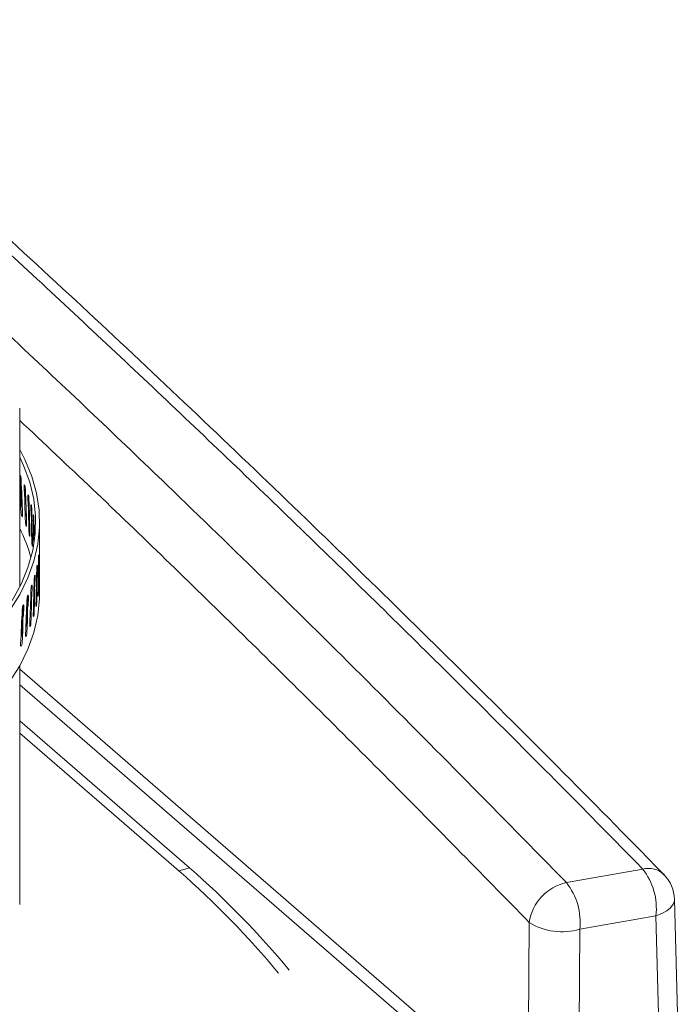
# Model space of a CAD drawing. Extents: x 8.1 to 26, y 22.6 to 35.5.
# Drawn here: x 16.4 to 16.7, y 31 to 31.6 of the extents above; entities that cross this region are included whole.
import ezdxf

# ---------------------------------------------------------------- set-up
doc = ezdxf.new("R2010")
doc.units = 0
doc.header["$LTSCALE"] = 0.2
doc.header["$MEASUREMENT"] = 0
doc.layers.add('AMR', color=7, linetype='Continuous')

msp = doc.modelspace()

# ---------------------------------------------------------------- linework, layer by layer
at = {"layer": 'AMR', "color": 7, "linetype": 'Continuous', "lineweight": 15}
for p, q in [((16.38458297050787, 31.27038770444671), (16.38458297050787, 31.36560010789159)), ((16.38471546805114, 31.32413322529648), (16.38458297050787, 31.32701879050762)), ((16.38559472635878, 31.31454249449639), (16.384836826656, 31.32977334571518)), ((16.38709519577277, 31.31892217280031), (16.38691702847743, 31.32349740926652)), ((16.38764347401884, 31.3214445358532), (16.38759188736414, 31.32264953566227)), ((16.38908128702314, 31.31367005851066), (16.38893511970344, 31.31824834543798)), ((16.38914873683505, 31.31933532744164), (16.38915691930719, 31.31912512631535)), ((16.39067093177896, 31.30838431338696), (16.3905569712399, 31.31296504689222)), ((16.39186188092969, 31.30307241597123), (16.39178028840845, 31.30765498870973)), ((16.39211050875136, 31.29872809283082), (16.39182295735428, 31.30871743075866)), ((16.39265244945967, 31.29774188180709), (16.39260334039752, 31.30232568383189)), ((16.39518750659711, 31.28291108225873), (16.39518750659711, 31.30488655593724)), ((16.39201720880289, 31.29386808696302), (16.39198330003709, 31.29596030800596)), ((16.39514581846429, 31.29160881984273), (16.39512972163378, 31.28702214549675)), ((16.39475956567581, 31.28622758125472), (16.39471089928816, 31.28164151602559)), ((16.39396883247426, 31.28085741256127), (16.39388766538517, 31.27627256845363)), ((16.39518551879162, 31.2772633194936), (16.39518301893365, 31.2829110770011)), ((16.39230884690791, 31.27462681826024), (16.39219798445639, 31.2665752007587)), ((16.39253292862172, 31.27460029890504), (16.39252736966062, 31.27635621720261)), ((16.39275219924279, 31.27459625937277), (16.39253292866634, 31.27460029932653)), ((16.39277473762937, 31.27550591175117), (16.39266118467818, 31.27092289904198)), ((16.39376612151701, 31.27457759245906), (16.39352429045694, 31.27458203707783)), ((16.3946379952164, 31.27582694829184), (16.39432947592822, 31.27803648384789)), ((16.39463063034969, 31.27456170363078), (16.39440636985894, 31.27456582531964)), ((16.39518750659711, 31.26696186012985), (16.39518750659711, 31.27613959025043)), ((16.39117897060747, 31.27018065040095), (16.39103319245469, 31.265600076776)), ((16.39502473532654, 31.27178833822825), (16.39495320752984, 31.27275214071016)), ((16.38896501493455, 31.26579015211816), (16.38897253343386, 31.26602650491127)), ((16.3891837891812, 31.26488916296221), (16.38900599208121, 31.26031163265635)), ((16.39372864842453, 31.26771223022357), (16.39338133351124, 31.26772385145546)), ((16.39454669025309, 31.26768485836758), (16.39431179247436, 31.26769271809791)), ((16.38625400732645, 31.26028067222833), (16.38563258400388, 31.24546716027842)), ((16.38679201623511, 31.25963893610152), (16.38658245174431, 31.25506504904375)), ((16.38458297050787, 31.10136007327233), (16.38458297050787, 31.22836162858155)), ((16.38458297050787, 31.22655656497023), (16.65506735909045, 30.99231021313063)), ((16.61131531150704, 31.02195315074567), (16.38458297050787, 31.21830911791047)), ((16.38458297050787, 31.19920007131802), (16.47502765678885, 31.12087267536138)), ((16.38458297050787, 31.192638391528), (16.46934507539919, 31.11923225541387)), ((16.47502765678885, 31.12087267536138), (16.46934507539919, 31.11923225541387)), ((16.67553957233953, 31.11304895586907), (16.71615370942332, 31.12025306072405)), ((16.73561813601032, 31.01001647322567), (16.73303598648144, 31.10414706852623)), ((16.65506735909045, 30.99231021313063), (16.65579134232891, 31.09179675355904)), ((16.72319936996067, 31.09538223044956), (16.68267751066551, 31.08819469001236)), ((16.72577856475386, 31.00135934813289), (16.72319936996067, 31.09538223044956)), ((16.68267751066551, 31.08819469001236), (16.68195352742704, 30.98870814958394))]:
    msp.add_line(p, q, dxfattribs=at)
at = {"layer": 'AMR', "color": 7, "linetype": 'Continuous', "lineweight": 15, "flags": 128}
for points in [[(16.38458297050787, 31.34348678748554), (16.38736136694197, 31.33812867651891), (16.39101168497552, 31.32924697873104), (16.3935301295826, 31.32026755112), (16.39490659719696, 31.31122641760378), (16.39513556566745, 31.30215984965381), (16.39421611641198, 31.29310422078011), (16.39215193810269, 31.284095860607), (16.38895131186768, 31.27517090912492), (16.38462707806846, 31.26636517170299), (16.37919658478675, 31.25771397544404)], [(16.38458297050787, 31.33938540742777), (16.38661440322496, 31.33503785125358), (16.38990270035446, 31.32609402636145), (16.3920401620474, 31.31706335403974), (16.39301803511208, 31.30798281610019), (16.39283231502744, 31.29888959856091), (16.39148376234208, 31.28982093936465), (16.38897789955972, 31.28081397588448), (16.38532498852382, 31.27190559284123), (16.38053998839393, 31.26313227125569)], [(16.37919658478675, 31.21978927963665), (16.38462707806846, 31.2284404758956), (16.38895131186768, 31.23724621331753), (16.39215193810269, 31.24617116479961), (16.39421611641198, 31.25517952497271), (16.39513556566745, 31.26423515384642), (16.39518750659711, 31.26696186012985)]]:
    msp.add_lwpolyline(points, dxfattribs=at)
at = {"layer": 'AMR', "color": 8, "linetype": 'Continuous', "lineweight": 15, "flags": 128}
msp.add_lwpolyline([(16.73303598648144, 31.10414706852624), (16.73299551310509, 31.10337655367554), (16.73236684664464, 31.10148132303342), (16.73100797664596, 31.09966776015185), (16.7289711035363, 31.09800553229658), (16.72633447295117, 31.09655849326106), (16.72319936996067, 31.09538223044956)], dxfattribs=at)
at = {"layer": 'AMR', "color": 7, "linetype": 'Continuous', "lineweight": 15}
for centre, radius, start, end in [((16.31087053025678, 31.26426798107319), 0.08256405424472504, 15.20634654661789, 26.77392119118928), ((16.15023113798847, 30.75538058292281), 0.4839646109214154, 39.73976606461289, 48.74781174583477), ((16.15591371937769, 30.75702100286987), 0.4839646109220446, 39.73976606462004, 48.74781174582988), ((16.68921192485653, 31.09918732113992), 0.03419978274594144, 353.6120073226834, 38.02179681164662), ((16.71335834933906, 31.10360728014697), 0.01968503937008042, 1.571318835828934, 44.38852963585914), ((16.68085807238942, 31.08830538810066), 0.0253087057885287, 102.130854545498, 172.0706936844345), ((16.64847685128933, 31.09182465641717), 0.03439275734606346, 353.9414615224052, 38.10578873941423), ((16.67323606207499, 31.11986433636497), 0.03304704906019507, 238.1379929319146, 286.6005266432143)]:
    msp.add_arc(centre, radius, start, end, dxfattribs=at)
at = {"layer": 'AMR', "color": 8, "linetype": 'Continuous', "lineweight": 15}
msp.add_arc((16.71911456128431, 31.1083499030345), 0.0122658797778642, 46.95180998684504, 103.9685511690016, dxfattribs=at)
at = {"layer": 'AMR', "color": 7, "linetype": 'Continuous', "lineweight": 15}
for points, knots in [([(16.71615370942709, 31.12025306071923), (16.70960097090753, 31.12693519822429), (16.67683670660421, 31.16034646874482), (16.6178250795292, 31.21957193167757), (16.53909579515599, 31.29681653004937), (16.46031083739503, 31.37227720885594), (16.3814880450946, 31.44595335379607), (16.29571066437645, 31.52414343778234), (16.2030132351414, 31.60621278356824), (16.10343315540662, 31.691456805145), (16.00383956469259, 31.77380897800672), (15.90426735390754, 31.8531572727858), (15.80472872796829, 31.92975259735021), (15.73851503896895, 31.97821807622697), (15.70540943354865, 32.0024499087143)], [0, 0, 0, 0, 0.01945328257117973, 0.0972681100928186, 0.1750901812200552, 0.2529122523485758, 0.3307923465975401, 0.4086724408472167, 0.5070920961834872, 0.6055190793034538, 0.7039387346386156, 0.8026233607154355, 0.9013153739341783, 1, 1, 1, 1]), ([(16.72742063512535, 31.11724766200379), (16.71991482919583, 31.12494177418467), (16.69412644518842, 31.15137713920477), (16.65004251398992, 31.19564011698222), (16.59521416949398, 31.25000974385522), (16.54047662218592, 31.30335347876793), (16.48585178282554, 31.35571580292427), (16.43121755075727, 31.40720702109101), (16.3765285996542, 31.45787488447861), (16.32175724386077, 31.50773812911381), (16.26699864781887, 31.55670932692103), (16.21225036218506, 31.60479058904077), (16.15751058817093, 31.6519835502405), (16.1027775572796, 31.69828952346748), (16.04804927784837, 31.74371044189514), (15.99332265491259, 31.78824703123797), (15.93856846875029, 31.83192897483238), (15.88381680225369, 31.8747191398302), (15.82909678982016, 31.91662442586477), (15.77447280061107, 31.95747280522221), (15.73673180601776, 31.98533131002612), (15.71721597896747, 31.99930662900873), (15.71586075125846, 32.00027711001773)], [0, 0, 0, 0, 0.02227871010235987, 0.07654500218954245, 0.1307468620128798, 0.1848341326462934, 0.2387580872950352, 0.2925742330750685, 0.3466547343571793, 0.4007170501664754, 0.4547686446311111, 0.5088168893355292, 0.5628686189061523, 0.6169292737465962, 0.6710062123878952, 0.7251067087221761, 0.779240280052075, 0.8334907960943396, 0.8876896200238672, 0.9418440699788155, 0.9959615071600709, 1, 1, 1, 1]), ([(16.36492758440139, 31.41748453586443), (16.37147677787401, 31.41136646641851), (16.40422331179274, 31.38077558992882), (16.47242729263419, 31.31588553761988), (16.56946635137712, 31.22110592373697), (16.640177835522, 31.14907201639628), (16.67553957233953, 31.11304895586907)], [0, 0, 0, 0, 0.06311371535241045, 0.3155740365840001, 0.6577289943480965, 1, 1, 1, 1]), ([(16.38458297050787, 31.32969143208626), (16.38460018172063, 31.32974501738509), (16.38464483520218, 31.32988404129853), (16.38475571042771, 31.32989483374158), (16.38489413652042, 31.32973659435215), (16.38503590765622, 31.32939063091338), (16.3851633179916, 31.32890502329493), (16.38526245550844, 31.32833335540609), (16.38531044730736, 31.32787269549507), (16.38532298727461, 31.32762825718626), (16.38532598057725, 31.32756990951905)], [0, 0, 0, 0, 0.09036255788874158, 0.2344403539551132, 0.378523622194289, 0.5226046860560024, 0.6666804349766127, 0.810753373322337, 0.9548266421624393, 1, 1, 1, 1]), ([(16.38532598057725, 31.32756990951908), (16.3853281388838, 31.32752079905952), (16.38559912408067, 31.3213547576583), (16.38585960706357, 31.31518746943399), (16.38611801538656, 31.30906930159976)], [0, 0, 0, 0, 0.007964665878516445, 1, 1, 1, 1]), ([(16.38488530114758, 31.32371249110216), (16.38485372806606, 31.323791430009), (16.38479734846399, 31.32393239009086), (16.38474048671294, 31.32407185985008), (16.38471546805114, 31.32413322529647)], [0, 0, 0, 0, 0.5600089458063587, 1, 1, 1, 1]), ([(16.38503616100459, 31.3170377792369), (16.38504517104658, 31.31763710084251), (16.3850631756857, 31.31883471670551), (16.38505879523203, 31.32037915916613), (16.38504786164334, 31.3215203784846), (16.38503123999877, 31.32219323683501), (16.3850108984726, 31.32266958020483), (16.38498642193247, 31.32304826246562), (16.38496041531458, 31.3233277244445), (16.38492960745069, 31.32353864111569), (16.38490690663658, 31.32365067232807), (16.38489053228718, 31.32369752348736), (16.38488530114758, 31.32371249110216)], [0, 0, 0, 0, 0.2837761280990707, 0.5670658113535377, 0.7040675727384735, 0.7971677123089537, 0.8612397909289237, 0.9059211310928411, 0.9534782162561587, 0.9721898314540929, 0.9911154409682423, 1, 1, 1, 1]), ([(16.38691702847743, 31.32349740926652), (16.38691372106039, 31.32367605147096), (16.38690710622843, 31.3240333357656), (16.38694936510905, 31.32442687029447), (16.38702498911217, 31.32465558079881), (16.38712852253764, 31.3246877383829), (16.38724676428706, 31.32452119015029), (16.38736633518474, 31.32417434827568), (16.38747393571156, 31.32368610683449), (16.38755746275169, 31.32311283534786), (16.38759787003955, 31.32265131764589), (16.38760842459426, 31.32240666342075), (16.38761094397696, 31.3223482642141)], [0, 0, 0, 0, 0.1073640121000597, 0.2147279555341615, 0.3220945047740004, 0.4294681958423143, 0.536845965036571, 0.6442220914228601, 0.7515942568599367, 0.8589643277216108, 0.9663346448835538, 1, 1, 1, 1]), ([(16.38692665247862, 31.32396313464551), (16.38693378508658, 31.32394194412697), (16.3869506226719, 31.32389192074616), (16.38697871712783, 31.32374811266906), (16.38702639626743, 31.32337963761918), (16.38710966255325, 31.32195337234628), (16.38710771266789, 31.32034801427412), (16.38709458315244, 31.3189901858091), (16.38709081251459, 31.31860023391606)], [0, 0, 0, 0, 0.01529825559348237, 0.03611381494739957, 0.07509383281702844, 0.199641840692823, 0.7701468282819096, 0.9999999999999999, 0.9999999999999999, 0.9999999999999999, 0.9999999999999999]), ([(16.38761094397696, 31.32234826421413), (16.38761276051539, 31.32229911637001), (16.3878408351715, 31.31612838116619), (16.38805832088936, 31.30995659750762), (16.38827407440613, 31.30383397004377)], [0, 0, 0, 0, 0.00796466587866557, 1, 1, 1, 1]), ([(16.38533892641941, 31.31020913317249), (16.38533676944522, 31.31025824379085), (16.38523679145042, 31.3125345719861), (16.3851353822307, 31.31481072924907), (16.38503616086311, 31.31703777958147)], [0, 0, 0, 0, 0.02157448932796428, 1, 1, 1, 1]), ([(16.38723903850187, 31.31849848839389), (16.38721231582544, 31.31857797558925), (16.38716459752267, 31.31871991474208), (16.3871164015636, 31.31886037259953), (16.38709519577277, 31.31892217280029)], [0, 0, 0, 0, 0.5600089458957558, 1, 1, 1, 1]), ([(16.38736657578134, 31.31182115816726), (16.38737418575964, 31.31242032159359), (16.38738939267205, 31.31361762142631), (16.38738569033334, 31.31516214327372), (16.38737646845343, 31.3163035200481), (16.38736243017769, 31.31697667643599), (16.38734523590866, 31.31745337929997), (16.38732458647723, 31.31783209427893), (16.38730260769901, 31.31811156593287), (16.38727669002485, 31.3183228397696), (16.3872574344134, 31.31843568917207), (16.38724351791122, 31.3184831967667), (16.38723903850187, 31.31849848839389)], [0, 0, 0, 0, 0.2837760923527639, 0.5670657669804142, 0.7040654247398496, 0.7971668562063207, 0.8612400710927705, 0.9059224475293862, 0.9533057477628785, 0.9720479842371098, 0.9910028742243319, 0.9999999999999999, 0.9999999999999999, 0.9999999999999999, 0.9999999999999999]), ([(16.38893511970345, 31.31824834543798), (16.38893240181518, 31.31842704431217), (16.38892696604037, 31.31878444194626), (16.38896169257262, 31.31917725240499), (16.38902376840238, 31.31940466780248), (16.38910860731469, 31.3194350536901), (16.3892052848952, 31.31926648407888), (16.38930281128734, 31.3189176003413), (16.3893903626598, 31.3184275234399), (16.38945818457954, 31.31785282847242), (16.38949094476149, 31.31739062260918), (16.38949949923677, 31.31714578865807), (16.38950154119852, 31.31708734655065)], [0, 0, 0, 0, 0.1073640121000685, 0.2147279555341877, 0.3220945047740169, 0.4294681958422797, 0.5368459650365479, 0.6442220914228152, 0.7515942568598827, 0.858964327721593, 0.9663346448835539, 1, 1, 1, 1]), ([(16.38915691930719, 31.31912512631535), (16.38918335149341, 31.3190480821595), (16.3892305290441, 31.31891056971399), (16.3892772524127, 31.31877165438456), (16.38929779805988, 31.31871056920533)], [0, 0, 0, 0, 0.560270421713056, 1, 1, 1, 1]), ([(16.38929779805988, 31.31871056920533), (16.38930381517022, 31.3186892824159), (16.38931810182354, 31.31863874038437), (16.38934188267003, 31.31849451425992), (16.38938206591864, 31.31812568932602), (16.38945250678222, 31.31670203991471), (16.38944910370081, 31.31466258023966), (16.3894339333905, 31.31287846765753), (16.38942695591498, 31.31205787786167)], [0, 0, 0, 0, 0.01218665278976069, 0.02893523193415582, 0.05994921410495164, 0.15918122294954, 0.6132714294337551, 1, 1, 1, 1]), ([(16.38950154119852, 31.31708734655068), (16.3895030133987, 31.31703816777502), (16.38968785482236, 31.31086354897568), (16.38986203556528, 31.30468808158049), (16.39003482901678, 31.29856179971975)], [0, 0, 0, 0, 0.007964665878665393, 0.9999999999999999, 0.9999999999999999, 0.9999999999999999, 0.9999999999999999]), ([(16.38519151583003, 31.31353458502661), (16.38522152630161, 31.31348657617091), (16.3853031228775, 31.3133560431259), (16.3854221676453, 31.31335385356839), (16.38553020627559, 31.31351841248737), (16.38559434744187, 31.31387016652095), (16.38560665811631, 31.31424662425983), (16.3855970249605, 31.31448549636913), (16.38559472635878, 31.31454249449641)], [0, 0, 0, 0, 0.1188438548776822, 0.3231289317738937, 0.5274197907775249, 0.7317070519308229, 0.9359816612960147, 0.9999999999999999, 0.9999999999999999, 0.9999999999999999, 0.9999999999999999]), ([(16.38762183917738, 31.30498726363562), (16.38762002398232, 31.30503641161339), (16.38753588780605, 31.30731447143295), (16.38745030857884, 31.30959238735366), (16.38736657567979, 31.31182115840116)], [0, 0, 0, 0, 0.02157448954437557, 0.9999999999999999, 0.9999999999999999, 0.9999999999999999, 0.9999999999999999]), ([(16.38919893586887, 31.31324391470015), (16.38917710140613, 31.31332385858951), (16.38913811191695, 31.31346661325426), (16.38909864993998, 31.31360789556002), (16.38908128702314, 31.31367005851065)], [0, 0, 0, 0, 0.5600089459943164, 1, 1, 1, 1]), ([(16.38930297014277, 31.30656440647578), (16.38930916860137, 31.30716344001794), (16.38932155489387, 31.3083604803055), (16.38931853908638, 31.30990506534224), (16.38931102893786, 31.31104659949754), (16.38929959337592, 31.31171999548736), (16.38928558244019, 31.31219699185461), (16.3892687493511, 31.31257605936409), (16.3892508258279, 31.3128559063025), (16.38922967744788, 31.31306762280137), (16.38921395954353, 31.31318080114892), (16.3892025941378, 31.31322854653299), (16.38919893586887, 31.31324391470015)], [0, 0, 0, 0, 0.2837760918771084, 0.5670657663034756, 0.7040654248149313, 0.7971668569405874, 0.8612400725147893, 0.9059224496863918, 0.953305745234458, 0.9720479824618544, 0.9910028731306834, 1, 1, 1, 1]), ([(16.38942695558399, 31.31205787862234), (16.38951107961146, 31.30981859798447), (16.38959704988602, 31.30753017246528), (16.38968157445621, 31.30524160278326), (16.3896833896562, 31.305192454806)], [0, 0, 0, 0, 0.9785245878047839, 1, 1, 1, 1]), ([(16.3905569712399, 31.31296504689222), (16.3905548467258, 31.31314379131061), (16.39055059769897, 31.31350128003307), (16.39057774274999, 31.31389350857162), (16.39062618257832, 31.31411988453728), (16.39069220694304, 31.31414885151205), (16.39076718357027, 31.31397866744322), (16.39084252747157, 31.3136281578104), (16.39090990581751, 31.31313662375008), (16.39096192665893, 31.31256080162667), (16.3909869933842, 31.3120980518846), (16.39099353567674, 31.31185307594401), (16.39099509732848, 31.31179459994356)], [0, 0, 0, 0, 0.1073640121000614, 0.2147279555341629, 0.3220945047739653, 0.4294681958423039, 0.5368459650365703, 0.6442220914228703, 0.7515942568599062, 0.8589643277216341, 0.9663346448835612, 1, 1, 1, 1]), ([(16.39099509732848, 31.31179459994358), (16.39099622310746, 31.31174539673317), (16.39113756977552, 31.30556771004021), (16.39126819910373, 31.29938937581793), (16.39139778801299, 31.29326024996342)], [0, 0, 0, 0, 0.007964665878067873, 1, 1, 1, 1]), ([(16.38611801538656, 31.30906930159976), (16.3861215273427, 31.30889068176109), (16.38612855125274, 31.30853344219799), (16.38608367967463, 31.30813962197799), (16.38600261731935, 31.3079103168051), (16.38589001445267, 31.30787716750307), (16.3857590412502, 31.30804232358701), (16.38562395484939, 31.3083874688849), (16.38550004403842, 31.30887392684228), (16.38540228450636, 31.30944564204587), (16.38535444208611, 31.30990634673697), (16.38534191632987, 31.31015078541676), (16.38533892641941, 31.31020913317252)], [0, 0, 0, 0, 0.1073640121001896, 0.2147279555341549, 0.3220945047741048, 0.429468195842261, 0.5368459650365354, 0.6442220914228558, 0.7515942568598141, 0.8589643277216142, 0.9663346448835545, 1, 1, 1, 1]), ([(16.3874423305002, 31.30979355259792), (16.38746500738593, 31.30962645103321), (16.38751418575528, 31.30926406518497), (16.38762870306912, 31.30877038076554), (16.38776093552622, 31.30837665337032), (16.38789584349739, 31.30814918744991), (16.38801269972988, 31.30813158597332), (16.38808756804767, 31.30822293843127), (16.38810798746686, 31.30836250166084), (16.38811114391088, 31.30838407541457)], [0, 0, 0, 0, 0.1417013402520014, 0.3073014933872831, 0.4729006824604162, 0.6385015238561986, 0.8041078663308106, 0.9697188961457578, 1, 1, 1, 1]), ([(16.38951037034212, 31.299726160459), (16.38950889949442, 31.29977533934294), (16.38944072417582, 31.30205483169627), (16.38937109602197, 31.3043342073874), (16.38930297006, 31.30656440671152)], [0, 0, 0, 0, 0.02157448954446618, 1, 1, 1, 1]), ([(16.39076222028573, 31.30795620446006), (16.3907453049292, 31.30803651280269), (16.39071509941793, 31.3081799182665), (16.39068442725588, 31.30832186020417), (16.39067093177896, 31.30838431338695)], [0, 0, 0, 0, 0.5600089459424882, 1, 1, 1, 1]), ([(16.39084260431989, 31.30127496191972), (16.39084737720233, 31.30187391617445), (16.39085691477536, 31.30307079667647), (16.39085458895884, 31.30461543811332), (16.39084879297712, 31.30575712880217), (16.39083997968771, 31.30643068591429), (16.39082917922538, 31.3069078815305), (16.390816178935, 31.3072876819106), (16.39080232309357, 31.30756835772061), (16.39078588032672, 31.3077806553751), (16.39077376265244, 31.30789353719985), (16.39076501321052, 31.30794104076368), (16.39076222028573, 31.30795620446006)], [0, 0, 0, 0, 0.2837782219236252, 0.5670693847464107, 0.7040715430427938, 0.7971709463424344, 0.861240597970534, 0.9059174369471338, 0.953520634911563, 0.9722196328244518, 0.991132180006078, 1, 1, 1, 1]), ([(16.39178028840845, 31.30765498870973), (16.3917787602744, 31.30783376748234), (16.39177570400727, 31.3081913249132), (16.39179522917085, 31.30858311450485), (16.39182996446263, 31.30880870818439), (16.3918770808651, 31.30883661103742), (16.3919302504583, 31.30866522171624), (16.39198330526835, 31.3083135044563), (16.39203041525744, 31.30782089359999), (16.39206656141882, 31.30724424224035), (16.39208389922172, 31.30678109367139), (16.39208842007516, 31.30653601367871), (16.39208949920737, 31.30647751284092)], [0, 0, 0, 0, 0.1073640121000638, 0.2147279555341796, 0.3220945047740304, 0.4294681958423761, 0.5368459650365796, 0.6442220914228497, 0.7515942568599242, 0.8589643277216275, 0.9663346448835549, 1, 1, 1, 1]), ([(16.39208949920737, 31.30647751284095), (16.39209027721964, 31.3064282917374), (16.39213708298558, 31.30346711548184), (16.39217873354883, 31.30050572574157), (16.39221969179035, 31.29759356065343)], [0, 0, 0, 0, 0.0166221458323911, 0.9999999999999999, 0.9999999999999999, 0.9999999999999999, 0.9999999999999999]), ([(16.38827407440613, 31.30383397004376), (16.38827699837107, 31.30365528967339), (16.38828284629908, 31.30329792904692), (16.38824548742916, 31.30290488222813), (16.38817793236607, 31.30267697484516), (16.38808395583575, 31.30264576848226), (16.38797445109729, 31.30281318633097), (16.38786129256884, 31.30316066644441), (16.38775730830457, 31.30364926782106), (16.38767514690441, 31.30422267523319), (16.38763489569868, 31.30468420847039), (16.38762435520395, 31.30492886409496), (16.38762183917738, 31.30498726363565)], [0, 0, 0, 0, 0.1073640121001887, 0.2147279555341521, 0.3220945047740782, 0.42946819584225, 0.5368459650365266, 0.6442220914228416, 0.7515942568598127, 0.8589643277216226, 0.9663346448835692, 1, 1, 1, 1]), ([(16.3896833896562, 31.305192454806), (16.38969388227705, 31.30500017546532), (16.38971486751994, 31.30461561676216), (16.38979152254826, 31.30403699438445), (16.38985483444643, 31.30365467991563), (16.38989171515588, 31.30352392525403), (16.38989206777715, 31.30352267509166)], [0, 0, 0, 0, 0.3322645634251351, 0.6645291645025577, 0.9967925196066264, 0.9999999999999999, 0.9999999999999999, 0.9999999999999999, 0.9999999999999999]), ([(16.39100184792333, 31.29443326731995), (16.39100072350402, 31.29448247061313), (16.39094860550074, 31.29676309437444), (16.39089502693334, 31.29904362887487), (16.39084260429616, 31.30127496200788)], [0, 0, 0, 0, 0.02157448940855045, 1, 1, 1, 1]), ([(16.39192667993786, 31.30264283899598), (16.39191470762025, 31.30272341903556), (16.39189332882319, 31.30286730966475), (16.39187148987259, 31.30300974548467), (16.39186188092969, 31.30307241597121)], [0, 0, 0, 0, 0.5600089458890426, 1, 1, 1, 1]), ([(16.39198330004049, 31.29596030798323), (16.39198665107699, 31.29655916129185), (16.39199334741078, 31.29775584227366), (16.39199171751036, 31.29930051268462), (16.39198765797977, 31.30044227760526), (16.39198147505931, 31.30111599644757), (16.39197388482553, 31.30159340230453), (16.39196475051476, 31.30197294734456), (16.39195500803417, 31.30225330307078), (16.39194348249892, 31.30246562609143), (16.39193490140795, 31.30257927494413), (16.39192868210925, 31.30262735926729), (16.39192667993786, 31.30264283899598)], [0, 0, 0, 0, 0.2837757626211808, 0.5670655122631472, 0.7040668603068692, 0.7971675482954123, 0.8612408781847876, 0.9059236274689441, 0.9533015171149172, 0.9720446330652383, 0.9910003621258116, 1, 1, 1, 1]), ([(16.39260334039752, 31.30232568383189), (16.39260241080559, 31.30250448572012), (16.39260055162233, 31.30286208938222), (16.39261242927327, 31.30325358362129), (16.39263341088323, 31.30347865326722), (16.39266155266078, 31.30350584829524), (16.39269283999288, 31.30333366463218), (16.39272353064703, 31.30298115972187), (16.39275030562566, 31.30248785395601), (16.39277052596556, 31.30191067245308), (16.39278011031567, 31.30144727067347), (16.39278260333368, 31.30120212471329), (16.39278319841956, 31.301143608129)], [0, 0, 0, 0, 0.1073640121000622, 0.21472795553418, 0.3220945047739878, 0.4294681958422759, 0.5368459650365367, 0.6442220914229055, 0.7515942568599402, 0.8589643277215792, 0.966334644883562, 1, 1, 1, 1]), ([(16.39003482901678, 31.29856179971975), (16.39003716085354, 31.29838306991704), (16.39004182452557, 31.29802561042592), (16.39001203122108, 31.29763319519279), (16.38995807903052, 31.29740643062078), (16.38988286179934, 31.29737681557428), (16.38979498045779, 31.29754608989631), (16.3897039099042, 31.29789549084348), (16.38961999930885, 31.29838585942579), (16.38955355228672, 31.29896066454322), (16.38952094924499, 31.29942288299575), (16.38951240892499, 31.29966771808091), (16.38951037034212, 31.29972616045902)], [0, 0, 0, 0, 0.1073640121001881, 0.2147279555341449, 0.3220945047740637, 0.4294681958422804, 0.5368459650365378, 0.6442220914228332, 0.7515942568598457, 0.8589643277216117, 0.9663346448835519, 1, 1, 1, 1]), ([(16.39199051997102, 31.29758279033651), (16.39199678084501, 31.29757895007197), (16.39202972801206, 31.29755874109834), (16.39207293102244, 31.29771843662394), (16.392110519882, 31.2980525863902), (16.39211728988474, 31.2984319003938), (16.39211181510751, 31.29867103263303), (16.39211050875136, 31.29872809283084)], [0, 0, 0, 0, 0.06612681432536634, 0.3479851537605739, 0.6298385292726113, 0.9116744492215421, 1, 1, 1, 1]), ([(16.39269066728829, 31.29731133592863), (16.39268365494864, 31.2973920945244), (16.39267113311361, 31.29753630399887), (16.39265815827332, 31.29767906725258), (16.39265244945967, 31.29774188180707)], [0, 0, 0, 0, 0.5600089458827047, 1, 1, 1, 1]), ([(16.39139778801299, 31.29326024996342), (16.39139952442237, 31.29308148189767), (16.39140299724002, 31.29272394588051), (16.39138081165405, 31.29233201952393), (16.39134053867033, 31.292106141167), (16.39128418715949, 31.29207776356267), (16.39121805355385, 31.29224848643994), (16.39114919982636, 31.29259939152135), (16.39108548162095, 31.29309114859534), (16.39103484298949, 31.29366705493729), (16.39100993424019, 31.2941298143049), (16.39100340617821, 31.29437479111256), (16.39100184792333, 31.29443326731998)], [0, 0, 0, 0, 0.1073640121000542, 0.2147279555341523, 0.3220945047740596, 0.4294681958422842, 0.5368459650365482, 0.644222091422805, 0.751594256859849, 0.8589643277215931, 0.96633464488356, 1, 1, 1, 1]), ([(16.3949428538371, 31.27187998363419), (16.39498722395795, 31.27801231942852), (16.39503195030925, 31.28419388936238), (16.39506596403368, 31.29037562116519), (16.39506623494163, 31.29042485659397)], [0, 0, 0, 0, 0.9920353340547287, 1, 1, 1, 1]), ([(16.39506623494163, 31.29042485659397), (16.39506780788012, 31.29061676620072), (16.39507095375728, 31.29100058543598), (16.39508190596489, 31.29159601335835), (16.39509532714981, 31.29212134851812), (16.39510966417665, 31.29252344590268), (16.3951229083767, 31.29275536036014), (16.39513375624628, 31.29279136221287), (16.39514148299263, 31.29262732331067), (16.39514580376837, 31.29228150596465), (16.39514660924352, 31.29190544054659), (16.39514597080451, 31.29166596254428), (16.39514581846429, 31.29160881984271)], [0, 0, 0, 0, 0.1073710403715125, 0.2147420929106757, 0.3221127428144284, 0.4294827676463713, 0.5368538637995726, 0.6442285267031219, 0.7516062287510115, 0.8589820397259877, 0.9663512007707631, 1, 1, 1, 1]), ([(16.39429544914409, 31.26650501913794), (16.39438332552928, 31.27263611111551), (16.39447190743978, 31.27881642724651), (16.39454979610919, 31.28499710657487), (16.39455041646643, 31.28504633362103)], [0, 0, 0, 0, 0.9920353340546846, 1, 1, 1, 1]), ([(16.39455041646643, 31.28504633362103), (16.39455402110364, 31.28523819453119), (16.39456123037848, 31.28562191637325), (16.394586849312, 31.28621700033342), (16.39461937569896, 31.28674190334296), (16.39465576760393, 31.2871435236072), (16.39469135398123, 31.28737497879892), (16.3947223543819, 31.28741058705653), (16.39474578024154, 31.28724625515504), (16.39475949619622, 31.28690026816834), (16.39476210402719, 31.28652417064715), (16.39476005467827, 31.28628471792426), (16.39475956567581, 31.2862275812547)], [0, 0, 0, 0, 0.1073710403716157, 0.2147420929106902, 0.3221127428143302, 0.4294827676463743, 0.5368538637995621, 0.6442285267031993, 0.7516062287510108, 0.8589820397259776, 0.9663512007707465, 0.9999999999999999, 0.9999999999999999, 0.9999999999999999, 0.9999999999999999]), ([(16.395114936723, 31.28660044317333), (16.39511426029164, 31.2865788291176), (16.3951126627876, 31.28652778396601), (16.39510994029035, 31.2863823328065), (16.39510523051457, 31.28601158961647), (16.39509662929962, 31.28458395043979), (16.39509693113644, 31.28254472233914), (16.39509884456228, 31.28076132864987), (16.39509972438616, 31.27994129564978)], [0, 0, 0, 0, 0.01221289041964812, 0.02884275170115175, 0.05994721424495734, 0.1591896369303093, 0.6133819197204405, 1, 1, 1, 1]), ([(16.39512972163378, 31.28702214549675), (16.39512707219299, 31.28694375367167), (16.39512234333228, 31.28680383583551), (16.39511719888753, 31.28666256440145), (16.395114936723, 31.28660044317333)], [0, 0, 0, 0, 0.5602704217130648, 0.9999999999999999, 0.9999999999999999, 0.9999999999999999, 0.9999999999999999]), ([(16.39324422069379, 31.26114603077897), (16.39337547901129, 31.26727506173116), (16.39350779115079, 31.27345330028959), (16.39362944456435, 31.27963210286673), (16.39363041349315, 31.2796813149652)], [0, 0, 0, 0, 0.992035334054685, 1, 1, 1, 1]), ([(16.39363041349315, 31.2796813149652), (16.39363604472906, 31.27987308900929), (16.39364730720154, 31.28025663711921), (16.39368755661398, 31.28085110156849), (16.39373914218299, 31.28137521348069), (16.39379753747697, 31.28177594224384), (16.39385541568209, 31.28200651837405), (16.3939065247529, 31.28204135436827), (16.39394561658172, 31.28187643446979), (16.39396870830933, 31.28153010129616), (16.39397311480641, 31.28115393780319), (16.39396965744711, 31.28091453687248), (16.39396883247426, 31.28085741256125)], [0, 0, 0, 0, 0.1073710403714991, 0.2147420929106429, 0.3221127428144536, 0.4294827676464722, 0.5368538637994932, 0.6442285267030523, 0.7516062287509981, 0.8589820397259761, 0.9663512007707444, 1, 1, 1, 1]), ([(16.39467002849571, 31.28122033716021), (16.39466822692671, 31.28119873748409), (16.39466397475729, 31.28114775665461), (16.39465681400174, 31.28100235674494), (16.39464455512184, 31.28063120721217), (16.39462269627836, 31.27919994024322), (16.39462364315396, 31.27716107333287), (16.39462843536586, 31.27537824158174), (16.39463063020529, 31.27456170226753)], [0, 0, 0, 0, 0.0122188277956505, 0.0288395980074788, 0.05996473135823752, 0.1594164037158153, 0.6150115944374458, 1, 1, 1, 1]), ([(16.39471089928816, 31.28164151602559), (16.39470337583202, 31.28156321987957), (16.39468994757337, 31.28142347281637), (16.39467611228238, 31.28128237989223), (16.39467002849571, 31.28122033716021)], [0, 0, 0, 0, 0.5602704217137451, 1, 1, 1, 1]), ([(16.39509972440104, 31.27994129593377), (16.39508876039575, 31.27769786957381), (16.39507755576644, 31.27540520734858), (16.39506487768366, 31.27311256637709), (16.39506460541661, 31.27306333096824)], [0, 0, 0, 0, 0.9785245882539451, 1, 1, 1, 1]), ([(16.39179065581788, 31.25581060072761), (16.39196511035673, 31.26193675636171), (16.39214096552323, 31.26811209651726), (16.39230621155949, 31.27428820072189), (16.39230752768897, 31.27433739132873)], [0, 0, 0, 0, 0.9920353340546505, 0.9999999999999999, 0.9999999999999999, 0.9999999999999999, 0.9999999999999999]), ([(16.39230752768897, 31.27433739132873), (16.39231517755623, 31.27452904046019), (16.39233047729162, 31.27491233874484), (16.39238530023606, 31.27550590901103), (16.39245587200123, 31.27602887199808), (16.39253618806356, 31.2764282961407), (16.39261627620747, 31.2766575746574), (16.3926874216367, 31.27669126081259), (16.39274212412559, 31.27652545875135), (16.39277455895476, 31.27617860333436), (16.39278075788342, 31.27580234009427), (16.39277589740539, 31.27556301739524), (16.39277473762937, 31.27550591175115)], [0, 0, 0, 0, 0.1073710403716358, 0.2147420929107151, 0.3221127428144367, 0.4294827676464745, 0.5368538637996073, 0.6442285267030661, 0.751606228751029, 0.8589820397260015, 0.9663512007707544, 1, 1, 1, 1]), ([(16.3924493812327, 31.26775503477965), (16.39245000295159, 31.26780426178019), (16.39247882026779, 31.27008598437927), (16.39250616948926, 31.27236775583307), (16.39253292866523, 31.27460029923231)], [0, 0, 0, 0, 0.02157448962350614, 1, 1, 1, 1]), ([(16.39382076653714, 31.27585240319297), (16.39381785218734, 31.27583088199051), (16.39381093233557, 31.27577978190244), (16.3937993359343, 31.2756346417648), (16.39377961374414, 31.27526427617957), (16.39374454494205, 31.27383815865883), (16.39374609742292, 31.27179878937277), (16.39375372779289, 31.27001524397586), (16.39375723809105, 31.26919473643303)], [0, 0, 0, 0, 0.01218617019777684, 0.02893492458915877, 0.05994527662130182, 0.1591767469186807, 0.6131851633640326, 1, 1, 1, 1]), ([(16.39388766538517, 31.27627256845363), (16.39387527855826, 31.2761944595696), (16.39385316990066, 31.2760550467414), (16.39383066333831, 31.27591429562294), (16.39382076653714, 31.27585240319297)], [0, 0, 0, 0, 0.5602704217125863, 1, 1, 1, 1]), ([(16.3946306303461, 31.2745617033262), (16.3946037412364, 31.27231863305969), (16.39457626199874, 31.27002633474137), (16.39454731196697, 31.26773408536828), (16.39454669025309, 31.26768485836758)], [0, 0, 0, 0, 0.9785245875614906, 1, 1, 1, 1]), ([(16.39518740883744, 31.27613959027007), (16.39518739114293, 31.27612258555983), (16.39518734882377, 31.27608191615356), (16.39518638801299, 31.27624919224494), (16.39518554045575, 31.27658942927226), (16.39518534262581, 31.27696677349029), (16.39518548485404, 31.27720619118278), (16.39518551879162, 31.27726331949361)], [0, 0, 0, 0, 0.1782235128927497, 0.4262492187338105, 0.6742705564920164, 0.922276533951331, 1, 1, 1, 1]), ([(16.38993681109414, 31.25050627782262), (16.39015421502717, 31.25662874791418), (16.39037336441184, 31.2628003729374), (16.39058196927223, 31.26897296096591), (16.39058363074026, 31.26902212356757)], [0, 0, 0, 0, 0.9920353340546482, 1, 1, 1, 1]), ([(16.39058363074026, 31.26902212356757), (16.39059328841544, 31.26921360991658), (16.39061260376689, 31.2695965826363), (16.39068192267704, 31.27018898531236), (16.39077138078983, 31.27071044317199), (16.39087350398525, 31.27110815142048), (16.39097568875515, 31.27133571560757), (16.39106676988262, 31.27136787597496), (16.3911370056357, 31.27120089883332), (16.39117873767599, 31.27085334585541), (16.39118672026567, 31.27047694923404), (16.39118046354575, 31.27023773109548), (16.39117897060747, 31.27018065040093)], [0, 0, 0, 0, 0.1073710403714654, 0.2147420929106164, 0.3221127428143158, 0.429482767646435, 0.5368538637994925, 0.6442285267031018, 0.7516062287510153, 0.8589820397259983, 0.9663512007707601, 1, 1, 1, 1]), ([(16.39256835242646, 31.27050423609862), (16.3925643078623, 31.27048274527932), (16.39255477748467, 31.27043210555265), (16.39253881660848, 31.2702873978035), (16.39251159060371, 31.26991842526516), (16.39246348678568, 31.26849611934383), (16.3924655019289, 31.26645635950873), (16.39247595699624, 31.26467185727822), (16.3924807838747, 31.26384799119454)], [0, 0, 0, 0, 0.01222446876859512, 0.02880503289279642, 0.0598492037545811, 0.1588778560562613, 0.611672098372017, 1, 1, 1, 1]), ([(16.39266118467818, 31.27092289904198), (16.39264395200599, 31.27084506873791), (16.3926131942299, 31.27070615313386), (16.39258204823963, 31.27056590663322), (16.39256835242646, 31.27050423609862)], [0, 0, 0, 0, 0.5602704217138065, 1, 1, 1, 1]), ([(16.39375723830914, 31.26919473771355), (16.39371446213695, 31.2669523225685), (16.39367074716782, 31.26466069375162), (16.39362556614461, 31.26236914150188), (16.39362459586354, 31.26231992947436)], [0, 0, 0, 0, 0.9785245885054005, 1, 1, 1, 1]), ([(16.39506460541661, 31.27306333096824), (16.39506302034061, 31.27287142153877), (16.39505985018841, 31.27248760265807), (16.39504800598507, 31.27189218776436), (16.39503173443006, 31.27136689423764), (16.39501179765908, 31.27096487864402), (16.39499032517885, 31.2707330843704), (16.39496986185706, 31.27069722296281), (16.39495319876168, 31.27086139239103), (16.39494292421762, 31.27120729669893), (16.39494092981607, 31.27158337948268), (16.39494248318274, 31.27182284412138), (16.3949428538371, 31.27187998363421)], [0, 0, 0, 0, 0.1073710403717487, 0.2147420929107581, 0.3221127428144546, 0.4294827676464311, 0.5368538637996139, 0.6442285267031184, 0.751606228751038, 0.8589820397259964, 0.9663512007708881, 1, 1, 1, 1]), ([(16.38768530943672, 31.24524056689086), (16.38794535516976, 31.25135854642988), (16.38820748870887, 31.25752564484765), (16.38845915724857, 31.26369390387132), (16.38846116170442, 31.2637430319939)], [0, 0, 0, 0, 0.992035334054657, 1, 1, 1, 1]), ([(16.38846116170442, 31.26374303199391), (16.38847281352335, 31.26393431792095), (16.38849611716252, 31.2643168897967), (16.38857983396244, 31.26490785312753), (16.38868805185294, 31.26542745178703), (16.38881183769234, 31.26582303529553), (16.38893597451201, 31.26604847086244), (16.38904686247148, 31.26607873165199), (16.38913253211563, 31.26591028817489), (16.3891835023224, 31.26556186330546), (16.38919325727893, 31.26518529985731), (16.38918561316947, 31.26494621246009), (16.3891837891812, 31.2648891629622)], [0, 0, 0, 0, 0.107371040371544, 0.2147420929106247, 0.3221127428143738, 0.4294827676463867, 0.5368538637995834, 0.6442285267030762, 0.7516062287509746, 0.8589820397259633, 0.9663512007707368, 1, 1, 1, 1]), ([(16.38873384949001, 31.25868531028361), (16.38872719341482, 31.25928438798712), (16.38871389267857, 31.26048151606759), (16.38871712501584, 31.26202607142851), (16.3887252116413, 31.26316758135616), (16.38873748278549, 31.26384089722598), (16.38875245968242, 31.26431780542535), (16.38877041804642, 31.26469717820123), (16.38878943978434, 31.26497738203199), (16.38881185766983, 31.26518918558794), (16.38882832484765, 31.26530186136651), (16.38884015092284, 31.26534918443244), (16.38884392882615, 31.26536430204033)], [0, 0, 0, 0, 0.2837759534621015, 0.5670652746003465, 0.7040665690949856, 0.797166431052961, 0.8612381775505434, 0.9059198207045652, 0.9534804170305252, 0.9721913576722682, 0.9911163796650542, 0.9999999999999999, 0.9999999999999999, 0.9999999999999999, 0.9999999999999999]), ([(16.38884392882615, 31.26536430204033), (16.38886663866155, 31.26544417112435), (16.38890719129125, 31.26558679221031), (16.38894734684856, 31.26572801524587), (16.38896501493455, 31.26579015211814)], [0, 0, 0, 0, 0.5600089459558254, 1, 1, 1, 1]), ([(16.3909145581431, 31.26518340273699), (16.39090940387209, 31.26516199950575), (16.39089723846062, 31.26511148234927), (16.39087685115986, 31.26496686046995), (16.39084210995354, 31.26459703835977), (16.39078079042926, 31.26316812056793), (16.39078360652521, 31.26112914738225), (16.39079695801144, 31.25934580318174), (16.39080307300984, 31.25852902917317)], [0, 0, 0, 0, 0.0122188313822844, 0.02883959949398943, 0.05996472985786143, 0.1594163982705425, 0.6150115957799852, 1, 1, 1, 1]), ([(16.39103319245469, 31.265600076776), (16.3910111383189, 31.26552261597575), (16.39097177494199, 31.26538435988148), (16.39093203359073, 31.26524478009683), (16.3909145581431, 31.26518340273699)], [0, 0, 0, 0, 0.5602704217130994, 1, 1, 1, 1]), ([(16.39219798445639, 31.2665752007587), (16.39219672382278, 31.26639641025537), (16.39219420255636, 31.26603882936304), (16.39221030989371, 31.26564718965673), (16.39223889832378, 31.2654218623435), (16.39227753435478, 31.26539432020141), (16.39232092385604, 31.26556611569092), (16.39236398297043, 31.2659182372466), (16.39240200399584, 31.2664112061999), (16.39243103179954, 31.26698813170876), (16.39244490399947, 31.26745141156017), (16.39244851845788, 31.26769652577341), (16.3924493812327, 31.26775503477968)], [0, 0, 0, 0, 0.107364012100192, 0.2147279555341438, 0.3220945047741152, 0.429468195842251, 0.5368459650365579, 0.6442220914228795, 0.751594256859877, 0.8589643277216104, 0.9663346448835691, 1, 1, 1, 1]), ([(16.3924807839964, 31.26384799160844), (16.39242218128582, 31.26160653000073), (16.39236229243755, 31.25931587564735), (16.39230094434962, 31.25702532537434), (16.39229962687417, 31.25697613486383)], [0, 0, 0, 0, 0.9785245881345823, 1, 1, 1, 1]), ([(16.39454669025309, 31.26768485836758), (16.39454307350028, 31.26749299786282), (16.39453583999425, 31.26710927683154), (16.39450933067598, 31.26651422266383), (16.39447395906681, 31.26598941485604), (16.39443197753107, 31.26558798162205), (16.3943881777342, 31.26535680125312), (16.39434757924721, 31.26532151414955), (16.39431523317796, 31.26548614452318), (16.39429557420769, 31.26583233036446), (16.39429177959758, 31.26620846759554), (16.39429474222176, 31.26644788976004), (16.3942954491441, 31.26650501913795)], [0, 0, 0, 0, 0.1073710403717465, 0.2147420929107631, 0.3221127428145019, 0.4294827676465669, 0.5368538637995729, 0.6442285267032023, 0.7516062287510319, 0.8589820397259914, 0.9663512007708865, 0.9999999999999999, 0.9999999999999999, 0.9999999999999999, 0.9999999999999999]), ([(16.38503933638511, 31.24002091812896), (16.38534165599212, 31.24613360845882), (16.38564640280569, 31.25229537520242), (16.38594077895133, 31.25845849851759), (16.38594312355899, 31.25850758573598)], [0, 0, 0, 0, 0.9920353340546831, 1, 1, 1, 1]), ([(16.38594312355899, 31.25850758573598), (16.38595675303608, 31.2586986338851), (16.38598401199179, 31.25908073020498), (16.38608200823468, 31.25966998447194), (16.3862088327907, 31.26018737248907), (16.38635410613556, 31.26058042541793), (16.38650001936987, 31.26080332108577), (16.38663055727142, 31.26083131119509), (16.38673153959684, 31.26066111220208), (16.38679167585486, 31.26031164234413), (16.38680318937642, 31.25993487885978), (16.38679416869267, 31.25969594819977), (16.38679201623511, 31.2596389361015)], [0, 0, 0, 0, 0.1073710403714967, 0.2147420929107816, 0.3221127428145646, 0.429482767646511, 0.5368538637996517, 0.6442285267031562, 0.751606228750979, 0.8589820397261291, 0.9663512007708984, 1, 1, 1, 1]), ([(16.38665514307805, 31.25665158667399), (16.38665516219682, 31.25680332701286), (16.3866552189557, 31.25725380650402), (16.38666243553639, 31.25792351905573), (16.38667698529057, 31.25859585700172), (16.38669518859038, 31.25907255737567), (16.38671691878582, 31.25945111922915), (16.3867399831971, 31.2597304584018), (16.38676704137477, 31.2599415983509), (16.38678708905056, 31.26005438777924), (16.38680151928373, 31.26010185507557), (16.38680616552747, 31.26011713858664)], [0, 0, 0, 0, 0.1384775624696592, 0.4111055922335312, 0.5963729312206622, 0.7238758557206939, 0.8127916146367161, 0.9070656827511223, 0.944364550470656, 0.9820865085178895, 1, 1, 1, 1]), ([(16.38850549475874, 31.25184885506052), (16.3885071575695, 31.25189801754018), (16.38858423057512, 31.25417674952953), (16.3886598558821, 31.25645561272298), (16.38873384961167, 31.2586853106061)], [0, 0, 0, 0, 0.02157448962350633, 1, 1, 1, 1]), ([(16.38886172355963, 31.25989743129473), (16.38885548442257, 31.2598761686004), (16.38884067017973, 31.25982568233686), (16.38881590581054, 31.25968156911057), (16.38877388759254, 31.25931294726322), (16.38869956057624, 31.25788991979975), (16.38870295187158, 31.25585041081187), (16.38871906641464, 31.2540661947718), (16.38872647980016, 31.25324537836338)], [0, 0, 0, 0, 0.01218617623660401, 0.02893492684458376, 0.05994528020009038, 0.1591767388152838, 0.6131849989850401, 1, 1, 1, 1]), ([(16.38900599208121, 31.26031163265635), (16.38897914768514, 31.26023463176098), (16.38893123440072, 31.26009719652901), (16.38888295391656, 31.25995844461525), (16.38886172355963, 31.25989743129473)], [0, 0, 0, 0, 0.560270421713279, 1, 1, 1, 1]), ([(16.39080307341342, 31.25852903051809), (16.39072872707649, 31.2562888192952), (16.39065274908084, 31.25399944276933), (16.39057532072455, 31.25171019768952), (16.39057365791874, 31.25166103520942)], [0, 0, 0, 0, 0.9785245885051983, 1, 1, 1, 1]), ([(16.39362459586354, 31.26231992947436), (16.39361895255109, 31.26212815606319), (16.39360766592554, 31.26174460921912), (16.3935665289991, 31.26115019128396), (16.39351210738132, 31.26062622800751), (16.39344814047844, 31.26022579124931), (16.39338207533513, 31.259995644192), (16.39332139912375, 31.25996130960634), (16.39327341584549, 31.26012669550077), (16.39324440026353, 31.26047333914034), (16.39323881081367, 31.26084956463122), (16.39324317850368, 31.26108891785199), (16.39324422069379, 31.26114603077899)], [0, 0, 0, 0, 0.1073710403717026, 0.2147420929107124, 0.3221127428144738, 0.4294827676464674, 0.5368538637995312, 0.6442285267032094, 0.7516062287510428, 0.8589820397260055, 0.9663512007708954, 1, 1, 1, 1]), ([(16.3864127531312, 31.25465380063408), (16.38640542100048, 31.25463266482824), (16.38638801203602, 31.25458248125852), (16.38635891839188, 31.25443886508307), (16.38630957098548, 31.25407109218236), (16.38622232909133, 31.25264937133943), (16.38622634925365, 31.25060984076549), (16.38624524926779, 31.24882530012707), (16.38625394219174, 31.24800451364879)], [0, 0, 0, 0, 0.0121866458821444, 0.02893522953045707, 0.05994921124904851, 0.1591812441019325, 0.613271532929043, 1, 1, 1, 1]), ([(16.38658245174431, 31.25506504904375), (16.38655085506878, 31.2549885978036), (16.38649445966701, 31.25485214362508), (16.38643770835965, 31.25471437956578), (16.3864127531312, 31.25465380063408)], [0, 0, 0, 0, 0.5602704217135811, 0.9999999999999999, 0.9999999999999999, 0.9999999999999999, 0.9999999999999999]), ([(16.38872648025007, 31.25324537933762), (16.38863649548059, 31.2510067137921), (16.38854453583991, 31.24871891686408), (16.38845113676978, 31.24643127856137), (16.38844913098623, 31.24638215058542)], [0, 0, 0, 0, 0.9785245876077378, 1, 1, 1, 1]), ([(16.39012439311221, 31.25587459826955), (16.39014290364979, 31.25603531429608), (16.39018282867021, 31.25638195958478), (16.39020923940127, 31.25682186528382), (16.39021695747181, 31.25706653044209), (16.39021879978292, 31.25712493225849)], [0, 0, 0, 0, 0.3968861840195465, 0.8560361328264441, 1, 1, 1, 1]), ([(16.39229962687417, 31.25697613486383), (16.39229196498652, 31.25678448659193), (16.39227664121037, 31.25640119002641), (16.39222093487835, 31.25580768293017), (16.39214754025046, 31.25528492180258), (16.39206167848408, 31.25488589422646), (16.39197344146665, 31.25465719842572), (16.39189277337868, 31.25462419322418), (16.39182922078062, 31.25479062814588), (16.39179088963968, 31.2551379052009), (16.39178351325831, 31.25551425263918), (16.39178927983453, 31.25575351054424), (16.39179065581788, 31.25581060072762)], [0, 0, 0, 0, 0.1073710403717721, 0.2147420929107409, 0.3221127428144771, 0.4294827676463595, 0.5368538637995723, 0.6442285267031617, 0.7516062287509684, 0.8589820397259801, 0.9663512007708773, 1, 1, 1, 1]), ([(16.38625394261383, 31.24800451462524), (16.3861484467193, 31.24576768753646), (16.38604063553523, 31.2434817694154), (16.38593139788921, 31.24119603687419), (16.38592905196581, 31.2411469498273)], [0, 0, 0, 0, 0.9785245885052035, 1, 1, 1, 1]), ([(16.38788469453385, 31.24999446114715), (16.38789004274298, 31.24992302128515), (16.38790570156034, 31.24971385524076), (16.38796908517854, 31.24954167800898), (16.38806268751205, 31.24950418648258), (16.38817172782331, 31.24967334227589), (16.38828134378912, 31.25002070566994), (16.38838002434594, 31.25050993345985), (16.38845653180295, 31.25108384606402), (16.38849352700078, 31.25154569674199), (16.38850318853978, 31.25179043564194), (16.38850549475874, 31.25184885506054)], [0, 0, 0, 0, 0.06622403617280646, 0.1938948270864229, 0.3215741104296638, 0.4492582431191937, 0.5769404223271478, 0.7046178915249065, 0.8322928700392668, 0.9599681414320501, 1, 1, 1, 1]), ([(16.39057365791874, 31.25166103520942), (16.39056398829633, 31.25146954994539), (16.39054464905041, 31.25108657939564), (16.39047445212901, 31.25049425645602), (16.39038218833347, 31.24997305339394), (16.39027455318518, 31.24957584571241), (16.39016426913588, 31.24934901705987), (16.39006372330466, 31.24931771622779), (16.38998469130424, 31.24948549219899), (16.38993709883719, 31.24983357739045), (16.38992794596079, 31.2502100802912), (16.38993510326437, 31.25044921664342), (16.38993681109414, 31.25050627782264)], [0, 0, 0, 0, 0.1073710403717733, 0.2147420929107394, 0.3221127428144979, 0.4294827676464632, 0.5368538637995637, 0.6442285267032049, 0.7516062287510191, 0.8589820397260026, 0.9663512007708898, 1, 1, 1, 1]), ([(16.38563258400388, 31.24546716027842), (16.38562895368788, 31.2452885373232), (16.38562169305821, 31.24493129152699), (16.38566807538632, 31.24453754844041), (16.38575119939818, 31.24430705434062), (16.38586479372039, 31.24427734986023), (16.38598719634443, 31.24441939911113), (16.38606481795236, 31.24464318682478), (16.38609945326155, 31.24474304248175)], [0, 0, 0, 0, 0.1722334362177025, 0.344466762280995, 0.5167042685802853, 0.6889532318064959, 0.8612087371658652, 1, 1, 1, 1]), ([(16.38844913098623, 31.24638215058542), (16.38843746731013, 31.24619086596726), (16.38841413995662, 31.24580829670925), (16.388329551764, 31.24521742956851), (16.38821854934033, 31.24469813828416), (16.38808929309787, 31.24430315863486), (16.38795711805219, 31.24407861038042), (16.38783683673508, 31.24404938649171), (16.38774243715082, 31.24421879363725), (16.38768565069392, 31.24456786054277), (16.38767473427244, 31.24494455220108), (16.38768327217685, 31.24518354093532), (16.38768530943672, 31.24524056689089)], [0, 0, 0, 0, 0.1073710403717509, 0.2147420929107846, 0.3221127428144717, 0.4294827676464328, 0.5368538637995599, 0.6442285267031326, 0.751606228751036, 0.8589820397260116, 0.9663512007708964, 1, 1, 1, 1]), ([(16.38592905196581, 31.2411469498273), (16.38591541073839, 31.24095590320908), (16.38588812828201, 31.24057380995102), (16.38578926849787, 31.23998466819169), (16.38565968449797, 31.23946763969243), (16.38550899003965, 31.23907529306066), (16.38535511100559, 31.23885343522779), (16.38521526438276, 31.23882665791778), (16.385105630776, 31.23899798405465), (16.38503973067362, 31.23934820486284), (16.38502706615218, 31.23972511830676), (16.38503697257757, 31.23996393356673), (16.38503933638512, 31.24002091812898)], [0, 0, 0, 0, 0.1073710403717856, 0.2147420929107971, 0.3221127428144936, 0.4294827676463484, 0.5368538637995776, 0.644228526703269, 0.7516062287509909, 0.8589820397260917, 0.9663512007708756, 0.9999999999999999, 0.9999999999999999, 0.9999999999999999, 0.9999999999999999])]:
    msp.add_open_spline(points, degree=3, knots=knots, dxfattribs=at)
at = {"layer": 'AMR', "color": 8, "linetype": 'Continuous', "lineweight": 15}
msp.add_open_spline([(16.65579134232891, 31.09179675355904), (16.63002261296928, 31.11811723045778), (16.57848049374482, 31.17076294454896), (16.50100022650396, 31.24745100696317), (16.43636552098982, 31.31029184428316), (16.39752486514447, 31.34683127583968), (16.38458297050787, 31.3590063913982)], degree=3, knots=[0, 0, 0, 0, 0.2856344886333725, 0.5713206368189201, 0.8571619600538473, 1, 1, 1, 1], dxfattribs=at)

doc.saveas('drawing.dxf')
